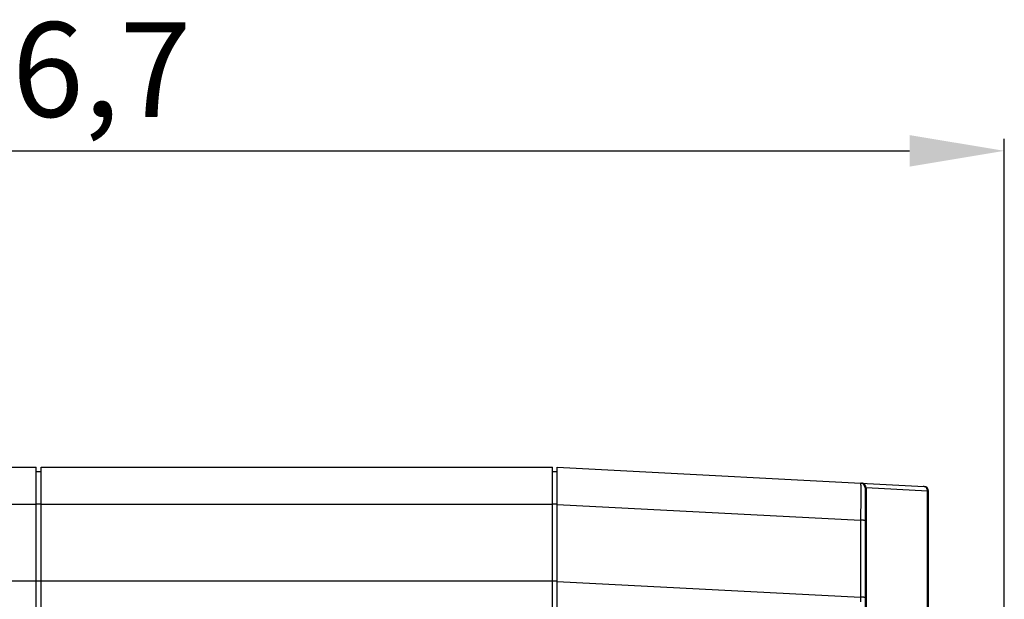
# Model space of a CAD drawing. Units: millimetres. Extents: x -774 to 415, y 5 to 846.
# Drawn here: x -154 to -50, y 588 to 649 of the extents above; entities that cross this region are included whole.
import ezdxf

# ---------------------------------------------------------------- set-up
doc = ezdxf.new("R2010")
doc.units = ezdxf.units.MM
doc.layers.add('00_COMPONENTS', color=7, linetype='Continuous')
doc.styles.get("Standard").update_dxf_attribs({"font": 'arial.ttf'})
doc.dimstyles.new('ISO-25', dxfattribs={"dimtxt": 2.5, "dimasz": 2.5, "dimexe": 1.25, "dimexo": 0.625, "dimtad": 1, "dimtxsty": 'Standard', "dimcen": 2.5, "dimadec": 0, "dimazin": 0, "dimtfac": 1, "dimtmove": 0, "dimatfit": 3, "dimfxl": 1, "dimarcsym": 0})

# ---------------------------------------------------------------- blocks, each defined once
blk = doc.blocks.new('*D595')
at = {"color": 0, "lineweight": -2}
for p, q in [((-256.94, 597.14), (-256.94, 636.16)), ((-50.24, 522.09), (-50.24, 636.16)), ((-246.94, 634.91), (-60.24, 634.91))]:
    blk.add_line(p, q, dxfattribs=at)
at = {"color": 0, "ltscale": 100}
for points in [[(-246.94, 636.57), (-246.94, 633.24), (-256.94, 634.91)], [(-60.24, 633.24), (-60.24, 636.57), (-50.24, 634.91)]]:
    blk.add_solid(points, dxfattribs=at)
at = {"layer": 'Defpoints', "color": 0, "ltscale": 100}
for p in [(-50.24, 634.91), (-256.94, 596.52), (-50.24, 521.47)]:
    blk.add_point(p, dxfattribs=at)
at = {"color": 0, "ltscale": 100, "insert": (-153.11, 642.2), "char_height": 10, "attachment_point": 5, "line_spacing_factor": 0.9}
blk.add_mtext('206,7', dxfattribs=at)

msp = doc.modelspace()

# ---------------------------------------------------------------- linework, layer by layer
at = {"layer": '00_COMPONENTS', "color": 0, "linetype": 'Continuous'}
for p, q in [((-256.939, 601.519), (-152.439, 601.519)), ((-152.439, 321.519), (-152.439, 601.519)), ((-151.939, 601.019), (-152.439, 601.019)), ((-151.939, 321.519), (-151.939, 601.519)), ((-151.939, 601.519), (-97.939, 601.519)), ((-97.939, 321.519), (-97.939, 601.519)), ((-97.439, 601.019), (-97.939, 601.019)), ((-97.439, 457.05), (-97.439, 601.493)), ((-97.439, 601.493), (-58.715, 599.464)), ((-64.939, 599.315), (-64.939, 456.55)), ((-64.841, 599.31), (-64.939, 599.315)), ((-64.841, 599.31), (-64.841, 510.519)), ((-58.339, 598.969), (-64.841, 599.31)), ((-58.339, 510.519), (-58.339, 598.969)), ((-58.242, 598.964), (-58.339, 598.969)), ((-58.242, 461.019), (-58.242, 598.964)), ((-247.239, 597.589), (-152.439, 597.589)), ((-151.939, 597.58), (-152.439, 597.58)), ((-151.939, 597.589), (-97.939, 597.589)), ((-97.439, 597.585), (-97.939, 597.585)), ((-97.439, 597.568), (-65.412, 595.889)), ((-65.412, 595.889), (-65.412, 587.758)), ((-152.439, 589.467), (-247.239, 589.467)), ((-151.939, 589.458), (-152.439, 589.458)), ((-97.939, 589.467), (-151.939, 589.467)), ((-97.439, 589.454), (-97.939, 589.454)), ((-97.439, 589.437), (-65.412, 587.758)), ((-65.412, 587.758), (-65.409, 587.297))]:
    msp.add_line(p, q, dxfattribs=at)
for centre in [(-65.439, 599.315), (-58.742, 598.964)]:
    msp.add_arc(centre, 0.5, 0, 87, dxfattribs=at)
for points, knots in [([(-65.413, 599.815), (-65.412, 599.814), (-65.412, 599.812), (-65.411, 599.809), (-65.411, 599.803), (-65.41, 599.795), (-65.41, 599.784), (-65.409, 599.766), (-65.408, 599.736), (-65.407, 599.694), (-65.406, 599.643), (-65.406, 599.583), (-65.405, 599.514), (-65.404, 599.436), (-65.403, 599.316), (-65.403, 599.145), (-65.402, 598.917), (-65.402, 598.66), (-65.402, 598.376), (-65.403, 598.068), (-65.403, 597.739), (-65.405, 597.267), (-65.408, 596.648), (-65.411, 596.146), (-65.412, 595.889)], [0, 0, 0, 0, 0.0003463, 0.001265, 0.0027753, 0.0048799, 0.0075789, 0.0108711, 0.0192279, 0.0299334, 0.0429626, 0.0582867, 0.0758695, 0.0956711, 0.1176445, 0.1678979, 0.2261588, 0.2918796, 0.364441, 0.4431584, 0.5272886, 0.6160373, 0.804006, 1, 1, 1, 1]), ([(-64.841, 599.31), (-64.841, 599.372), (-64.865, 599.499), (-64.966, 599.662), (-65.12, 599.775), (-65.244, 599.806), (-65.305, 599.809)], [0, 0, 0, 0, 0.2522743, 0.5031647, 0.7522203, 1, 1, 1, 1]), ([(-58.339, 598.969), (-58.339, 599.032), (-58.363, 599.158), (-58.464, 599.321), (-58.618, 599.434), (-58.742, 599.465), (-58.803, 599.468)], [0, 0, 0, 0, 0.2522743, 0.5031647, 0.7522203, 1, 1, 1, 1]), ([(-64.939, 595.881), (-64.939, 595.881), (-64.94, 595.881), (-64.942, 595.882), (-64.944, 595.882), (-64.95, 595.883), (-64.961, 595.883), (-64.976, 595.884), (-64.996, 595.885), (-65.019, 595.885), (-65.046, 595.886), (-65.09, 595.887), (-65.151, 595.888), (-65.232, 595.889), (-65.32, 595.889), (-65.381, 595.889), (-65.412, 595.889)], [0, 0, 0, 0, 0.0014706, 0.0051322, 0.011113, 0.019426, 0.0429942, 0.0756477, 0.1171033, 0.1669934, 0.2248683, 0.2902146, 0.4408996, 0.6136531, 0.8022665, 1, 1, 1, 1]), ([(-64.939, 587.75), (-64.939, 587.75), (-64.94, 587.75), (-64.942, 587.751), (-64.944, 587.751), (-64.95, 587.752), (-64.961, 587.752), (-64.976, 587.753), (-64.996, 587.754), (-65.019, 587.754), (-65.046, 587.755), (-65.09, 587.756), (-65.151, 587.757), (-65.232, 587.758), (-65.32, 587.758), (-65.381, 587.758), (-65.412, 587.758)], [0, 0, 0, 0, 0.0014706, 0.0051322, 0.011113, 0.019426, 0.0429942, 0.0756477, 0.1171033, 0.1669934, 0.2248683, 0.2902146, 0.4408996, 0.6136531, 0.8022665, 1, 1, 1, 1])]:
    msp.add_open_spline(points, degree=3, knots=knots, dxfattribs=at)

# ---------------------------------------------------------------- dimensions: what is measured, and where the dimension line sits
at = {"color": 0}
dim = msp.add_linear_dim(base=(-50.242, 634.906), p1=(-256.939, 596.519), p2=(-50.242, 521.469), dimstyle='ISO-25', override={"dimtxt": 10, "dimasz": 10}, dxfattribs=at)
dim.commit()
dim.dimension.update_dxf_attribs({"geometry": '*D595', "text_midpoint": (-153.108, 634.906), "dimtype": 160})

doc.saveas('drawing.dxf')
